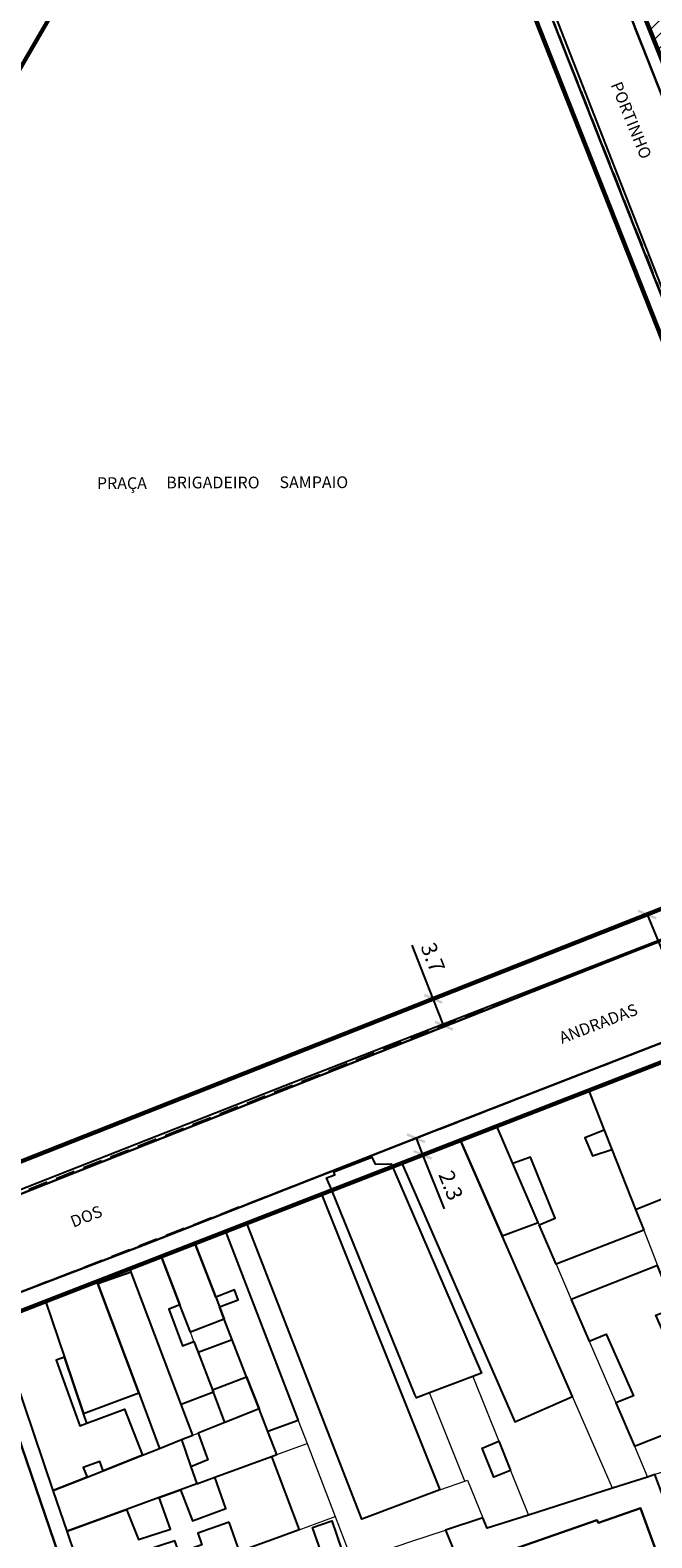
# Model space of a CAD drawing. Units: millimetres. Extents: x 275885 to 278422, y 1674334 to 1677111.
# Drawn here: x 276989 to 277069, y 1676190 to 1676383 of the extents above; entities that cross this region are included whole.
import ezdxf

# ---------------------------------------------------------------- set-up
doc = ezdxf.new("R2010")
doc.units = ezdxf.units.MM
doc.header["$MEASUREMENT"] = 0
doc.header["$PDMODE"] = 2
doc.header["$PDSIZE"] = 2
doc.linetypes.add('DASHED2', pattern=[0.375, 0.25, -0.125])
for name, color, linetype in [('_cotas', 7, 'Continuous'), ('_meio fio', 7, 'DASHED2'), ('Edificacoes', 2, 'Continuous'), ('Edificacoes_Notaveis', 2, 'Continuous'), ('Topon_de_Vias', 7, 'Continuous'), ('Topon_Praca_Parque', 7, 'Continuous'), ('V-AREA_VERDE', 3, 'Continuous')]:
    doc.layers.add(name, color=color, linetype=linetype)
for name, color, linetype, lineweight in [('_traçado por meio fio', 7, 'Continuous', 60), ('_traçado viário outros', 7, 'Continuous', 60), ('Edificacoes_Notaveis_Hatch', 8, 'Continuous', 9), ('Muro_Grade', 8, 'Continuous', 20), ('Pavimentacao_Asfaltica_Mfio', 10, 'Continuous', 30), ('Pavimentacao_Nao_Asfaltica_Mfio', 10, 'Continuous', 30)]:
    doc.layers.add(name, color=color, linetype=linetype, lineweight=lineweight)
doc.styles.add('Arial', font='arial.ttf', dxfattribs={"height": 1.5})
doc.styles.get("Standard").update_dxf_attribs({"font": 'arial.ttf'})
doc.dimstyles.new('AEROS UPV', dxfattribs={"dimtxt": 2, "dimasz": 2.5, "dimexe": 1.25, "dimexo": 0.625, "dimtad": 1, "dimzin": 9, "dimdsep": 46, "dimtxsty": 'Standard', "dimblk": 'ARCHTICK', "dimcen": 2.5, "dimadec": 0, "dimazin": 0, "dimtfac": 1, "dimtmove": 0, "dimatfit": 3, "dimfxl": 1, "dimarcsym": 0})

# ---------------------------------------------------------------- blocks, each defined once
blk = doc.blocks.new('_ARCHTICK')
at = {"color": 0, "linetype": 'ByBlock', "lineweight": -2}
blk.add_solid([(0.398, 0.309), (0.309, 0.398), (-0.309, -0.398), (-0.398, -0.309)], dxfattribs=at)
blk = doc.blocks.new('*D873')
at = {"layer": '_cotas', "color": 0, "lineweight": -2, "transparency": 16777216}
for p, q in [((277037.86, 1676241.09), (277037.18, 1676240.82)), ((277038.35, 1676241.28), (277039.2, 1676239.15)), ((277038.71, 1676238.96), (277038.04, 1676238.68)), ((277039.2, 1676239.15), (277041.96, 1676232.26))]:
    blk.add_line(p, q, dxfattribs=at)
at = {"layer": 'Defpoints', "color": 0, "transparency": 16777216}
for p in [(277038.44, 1676241.32), (277039.2, 1676239.15), (277039.29, 1676239.19)]:
    blk.add_point(p, dxfattribs=at)
at = {"layer": '_cotas', "color": 0, "lineweight": -2, "transparency": 16777216, "xscale": 2.5, "yscale": 2.5, "zscale": 2.5}
for p, rotation in [((277038.35, 1676241.28), 111.8129402710915), ((277039.2, 1676239.15), 291.8129402710916)]:
    blk.add_blockref('_ARCHTICK', p, dxfattribs=dict(at, rotation=rotation))
at = {"layer": '_cotas', "color": 0, "transparency": 16777216, "insert": (277042.57, 1676235.15), "char_height": 2, "attachment_point": 5, "rotation": 291.8129}
blk.add_mtext('2.3', dxfattribs=at)
blk = doc.blocks.new('*D874')
at = {"layer": '_cotas', "color": 0, "lineweight": -2, "transparency": 16777216}
for p, q in [((277040.56, 1676259.12), (277037.84, 1676265.99)), ((277041.92, 1676255.68), (277040.56, 1676259.12)), ((277041.14, 1676259.35), (277041.72, 1676259.58)), ((277042.5, 1676255.9), (277043.08, 1676256.13))]:
    blk.add_line(p, q, dxfattribs=at)
at = {"layer": 'Defpoints', "color": 0, "transparency": 16777216}
for p in [(277040.56, 1676259.12), (277040.56, 1676259.12), (277041.92, 1676255.68)]:
    blk.add_point(p, dxfattribs=at)
at = {"layer": '_cotas', "color": 0, "lineweight": -2, "transparency": 16777216, "xscale": 2.5, "yscale": 2.5, "zscale": 2.5}
for p, rotation in [((277040.56, 1676259.12), 111.5420196505085), ((277041.92, 1676255.68), 291.5420196505085)]:
    blk.add_blockref('_ARCHTICK', p, dxfattribs=dict(at, rotation=rotation))
at = {"layer": '_cotas', "color": 0, "transparency": 16777216, "insert": (277040.27, 1676264.32), "char_height": 2, "attachment_point": 5, "rotation": 291.542}
blk.add_mtext('3.7', dxfattribs=at)
blk = doc.blocks.new('*D875')
at = {"layer": '_cotas', "color": 0, "lineweight": -2, "transparency": 16777216}
for p, q in [((277067.9, 1676269.91), (277074.88, 1676252.96)), ((277068.48, 1676270.15), (277069.06, 1676270.39)), ((277075.46, 1676253.2), (277076.04, 1676253.43))]:
    blk.add_line(p, q, dxfattribs=at)
at = {"layer": 'Defpoints', "color": 0, "transparency": 16777216}
for p in [(277067.9, 1676269.91), (277074.88, 1676252.96), (277074.88, 1676252.96)]:
    blk.add_point(p, dxfattribs=at)
at = {"layer": '_cotas', "color": 0, "lineweight": -2, "transparency": 16777216, "xscale": 2.5, "yscale": 2.5, "zscale": 2.5}
for p, rotation in [((277067.9, 1676269.91), 112.3643796275132), ((277074.88, 1676252.96), 292.3643796275132)]:
    blk.add_blockref('_ARCHTICK', p, dxfattribs=dict(at, rotation=rotation))
at = {"layer": '_cotas', "color": 0, "transparency": 16777216, "insert": (277073.13, 1676262.15), "char_height": 2, "attachment_point": 5, "rotation": 292.3644}
blk.add_mtext('L=VARIÁVEL', dxfattribs=at)

msp = doc.modelspace()

# ---------------------------------------------------------------- hatches: boundary and pattern name
at = {"layer": 'Edificacoes_Notaveis_Hatch'}
h = msp.add_hatch(dxfattribs=at)
h.set_pattern_fill('ANSI31', color=256, scale=10)
h.paths.add_polyline_path([(277096.599, 1676376.847), (277077.467, 1676369.503), (277076.123, 1676369.051), (277075.806, 1676369.038), (277075.365, 1676369.067), (277075.012, 1676369.094), (277074.647, 1676369.162), (277074.249, 1676369.297), (277073.931, 1676369.533), (277073.455, 1676370.153), (277054.142, 1676419.112), (277056.33, 1676420.015), (277056.89, 1676418.731), (277058.928, 1676419.577), (277058.514, 1676420.836), (277067.127, 1676424.226), (277068.43, 1676421.045), (277068.862, 1676421.198), (277070.662, 1676416.244), (277069.999, 1676415.982), (277072.28, 1676410.063), (277075.615, 1676411.377), (277079.031, 1676402.651), (277079.818, 1676402.361), (277081.76, 1676396.948), (277081.807, 1676395.897), (277083.874, 1676390.188), (277084.281, 1676389.763), (277085.867, 1676385.213), (277087.005, 1676385.544), (277087.39, 1676384.529), (277092.974, 1676386.685)])

# ---------------------------------------------------------------- linework, layer by layer
at = {"layer": '_meio fio', "ltscale": 10}
for p, q in [((277042.766, 1676442.638), (277072.327, 1676368.251)), ((277095.804, 1676276.948), (276869.388, 1676187.569)), ((276985.42, 1676220.705), (277099.198, 1676264.95))]:
    msp.add_line(p, q, dxfattribs=at)
msp.add_lwpolyline([(277033.758, 1676440.007), (277042.896, 1676417.223), (277056.696, 1676382.209), (277072.581, 1676342.007), (277096.211, 1676283.231)], dxfattribs=at)
at = {"layer": '_traçado por meio fio'}
msp.add_line((277043.961, 1676444.234), (277074.155, 1676368.255), dxfattribs=at)
at = {"layer": '_traçado por meio fio', "ltscale": 10}
msp.add_line((276986.254, 1676218.562), (277100.032, 1676262.806), dxfattribs=at)
msp.add_lwpolyline([(277032.761, 1676437.12), (277041.037, 1676416.484), (277054.835, 1676381.476), (277070.723, 1676341.267), (277095.095, 1676280.646), (276876.294, 1676194.273)], dxfattribs=at)
at = {"layer": '_traçado viário outros'}
msp.add_line((277005.159, 1676408.154), (276983.68, 1676371.254), dxfattribs=at)
at = {"layer": 'Edificacoes', "flags": 128}
for points in [[(277060.441, 1676247.363), (277062.433, 1676242.31), (277063.409, 1676239.832), (277066.435, 1676232.155), (277075.74, 1676235.9), (277071.667, 1676246.222), (277069.787, 1676250.985)], [(277062.433, 1676242.31), (277059.96, 1676241.315), (277060.921, 1676239.009), (277063.409, 1676239.832), (277066.435, 1676232.155), (277067.472, 1676229.525), (277056.256, 1676225.176), (277054.097, 1676230.196), (277056.15, 1676231.061), (277052.989, 1676238.839), (277050.729, 1676238.031), (277048.677, 1676242.804), (277060.441, 1676247.363)], [(277049.353, 1676228.808), (277053.97, 1676230.492), (277050.729, 1676238.031), (277048.677, 1676242.804), (277044.029, 1676241.003)], [(277036.551, 1676238.105), (277051.002, 1676204.989), (277058.344, 1676208.216), (277049.353, 1676228.808), (277044.029, 1676241.003)], [(277045.631, 1676210.777), (277040.096, 1676208.704), (277038.412, 1676208.073), (277038.215, 1676208.499), (277027.576, 1676234.627), (277026.906, 1676236.203), (277027.97, 1676236.603), (277027.833, 1676236.989), (277032.681, 1676238.875), (277033.131, 1676237.981), (277035.179, 1676237.987), (277035.346, 1676237.638), (277046.737, 1676211.205)], [(277026.245, 1676234.111), (277041.386, 1676196.269), (277031.44, 1676192.534), (277016.724, 1676230.421)], [(277018.272, 1676206.643), (277016.675, 1676210.766), (277014.85, 1676215.481), (277013.833, 1676218.107), (277013.221, 1676219.687), (277015.625, 1676220.591), (277015.12, 1676221.887), (277012.737, 1676220.937), (277010.064, 1676227.84), (277013.977, 1676229.356), (277023.269, 1676205.18), (277019.391, 1676203.752)], [(277013.833, 1676218.107), (277009.49, 1676216.474), (277008.16, 1676219.945), (277005.772, 1676226.177), (277010.064, 1676227.84), (277012.737, 1676220.937), (277013.221, 1676219.687)], [(277001.921, 1676224.156), (277001.747, 1676224.617), (277005.772, 1676226.177), (277008.16, 1676219.945), (277006.72, 1676219.393), (277008.507, 1676214.728), (277009.947, 1676215.28), (277010.486, 1676213.874), (277012.326, 1676209.073), (277012.443, 1676208.768), (277008.322, 1676207.189)], [(277008.379, 1676202.718), (277009.797, 1676203.28), (277008.322, 1676207.189), (277001.921, 1676224.156), (276997.675, 1676222.64), (277002.89, 1676208.684), (277005.54, 1676201.591)], [(277072.528, 1676216.695), (277070.248, 1676215.82), (277069.034, 1676218.658), (277071.415, 1676219.52), (277069.25, 1676225.012), (277058.208, 1676220.636), (277060.492, 1676215.324), (277062.675, 1676216.189), (277066.163, 1676208.313), (277063.884, 1676207.434), (277066.272, 1676201.88), (277076.741, 1676206.006), (277076.047, 1676207.766)], [(276997.545, 1676222.988), (276990.975, 1676220.442), (276993.387, 1676213.281), (276995.819, 1676206.064), (277002.89, 1676208.684), (276997.675, 1676222.64)], [(276998.348, 1676198.738), (276997.902, 1676199.913), (276995.804, 1676199.163), (276996.304, 1676197.927), (276991.952, 1676196.2), (276984.562, 1676217.957), (276990.975, 1676220.442), (276993.387, 1676213.281), (276992.332, 1676212.879), (276995.339, 1676204.483), (276996.238, 1676204.82), (277001.071, 1676206.63), (277003.368, 1676200.73)], [(277014.85, 1676215.481), (277010.486, 1676213.874), (277012.326, 1676209.073), (277016.675, 1676210.766)], [(276993.387, 1676213.281), (276992.332, 1676212.879), (276995.339, 1676204.483), (276996.238, 1676204.82), (276995.819, 1676206.064)], [(277018.272, 1676206.643), (277013.919, 1676204.916), (277012.443, 1676208.768), (277012.326, 1676209.073), (277016.675, 1676210.766)], [(277019.391, 1676203.752), (277018.272, 1676206.643), (277013.919, 1676204.916), (277010.478, 1676203.55), (277011.739, 1676200.122), (277009.564, 1676199.248), (277010.313, 1676197.054), (277012.622, 1676197.899), (277019.891, 1676200.558), (277020.536, 1676200.794)], [(277008.224, 1676196.29), (277005.507, 1676195.296), (277001.339, 1676193.772), (276993.723, 1676190.986), (276991.952, 1676196.2), (276996.304, 1676197.927), (276998.348, 1676198.738), (277003.368, 1676200.73), (277005.54, 1676201.591), (277008.379, 1676202.718), (277009.564, 1676199.248), (277010.313, 1676197.054)], [(277048.957, 1676202.501), (277050.452, 1676198.779), (277048.313, 1676197.919), (277046.817, 1676201.641)], [(277014.475, 1676192.166), (277010.469, 1676190.743), (277010.961, 1676189.267), (277008.043, 1676188.246), (277007.521, 1676189.769), (277003.438, 1676188.434), (277004.85, 1676184.399), (276996.942, 1676181.509), (276993.723, 1676190.986), (277001.339, 1676193.772), (277002.867, 1676189.927), (277006.967, 1676191.247), (277005.507, 1676195.296), (277008.224, 1676196.29), (277009.757, 1676192.328), (277014.044, 1676193.898), (277012.622, 1676197.899), (277019.891, 1676200.558), (277023.418, 1676191.184), (277020.515, 1676190.123), (277015.766, 1676188.387)], [(277053.6, 1676177.414), (277052.532, 1676180.196), (277050.712, 1676179.586), (277047.914, 1676187.659), (277061.494, 1676192.413), (277061.681, 1676192.049), (277067.069, 1676193.932), (277076.78, 1676167.329), (277080.051, 1676168.597), (277077.471, 1676175.46), (277068.909, 1676198.231), (277067.97, 1676197.93), (277063.464, 1676196.49), (277052.749, 1676193.063), (277047.43, 1676191.362), (277046.892, 1676192.684), (277042.134, 1676191.129), (277044.281, 1676185.784), (277047.434, 1676177.936), (277048.012, 1676176.495), (277048.516, 1676175.242)], [(277070.628, 1676146.047), (277082.947, 1676150.434), (277082.802, 1676150.831), (277076.78, 1676167.329), (277067.069, 1676193.932), (277061.681, 1676192.049), (277061.494, 1676192.413), (277047.914, 1676187.659), (277050.712, 1676179.586), (277052.532, 1676180.196), (277057.802, 1676181.962), (277058.06, 1676180.788), (277062.454, 1676168.741), (277062.822, 1676168.779), (277065.193, 1676162.448), (277064.944, 1676162.345), (277068.782, 1676151.668), (277068.621, 1676151.573), (277070.446, 1676146.549)], [(277029.479, 1676186.838), (277027.651, 1676186.205), (277027.025, 1676185.989), (277025.133, 1676191.459), (277027.588, 1676192.308)]]:
    msp.add_lwpolyline(points, close=True, dxfattribs=at)
at = {"layer": 'Edificacoes_Notaveis', "flags": 128}
msp.add_lwpolyline([(277054.142, 1676419.112), (277073.455, 1676370.153), (277073.931, 1676369.533), (277074.249, 1676369.297), (277074.647, 1676369.162), (277075.012, 1676369.094), (277075.365, 1676369.067), (277075.806, 1676369.038), (277076.123, 1676369.051), (277077.467, 1676369.503), (277096.599, 1676376.847), (277092.974, 1676386.685)], dxfattribs=at)
at = {"layer": 'Muro_Grade', "flags": 128}
for points in [[(277130.682, 1676191.482), (277128.958, 1676195.767), (277126.391, 1676202.148), (277122.353, 1676212.187), (277122.107, 1676212.798), (277120.678, 1676216.351), (277119.312, 1676219.747), (277117.797, 1676223.513), (277116.197, 1676227.49), (277114.436, 1676231.866), (277112.86, 1676235.786), (277110.135, 1676242.558), (277101.76, 1676263.376), (277092.058, 1676259.616), (277087.364, 1676257.797), (277079.969, 1676254.931), (277069.787, 1676250.985), (277060.441, 1676247.363), (277048.677, 1676242.804), (277044.029, 1676241.003), (277036.551, 1676238.105), (277035.346, 1676237.638)], [(277060.441, 1676247.363), (277062.433, 1676242.31), (277063.409, 1676239.832), (277066.435, 1676232.155), (277067.472, 1676229.525), (277068.598, 1676226.666), (277069.25, 1676225.012), (277071.415, 1676219.52), (277072.528, 1676216.695), (277076.047, 1676207.766), (277076.741, 1676206.006), (277078.585, 1676201.325)], [(277048.677, 1676242.804), (277050.729, 1676238.031), (277053.97, 1676230.492), (277054.097, 1676230.196), (277056.256, 1676225.176), (277058.208, 1676220.636), (277060.492, 1676215.324), (277063.884, 1676207.434), (277066.272, 1676201.88), (277067.97, 1676197.93)], [(277063.464, 1676196.49), (277058.344, 1676208.216), (277049.353, 1676228.808), (277044.029, 1676241.003)], [(277035.346, 1676237.638), (277046.737, 1676211.205)], [(277027.576, 1676234.627), (277026.245, 1676234.111), (277016.724, 1676230.421), (277013.977, 1676229.356), (277010.064, 1676227.84), (277005.772, 1676226.177), (277001.747, 1676224.617), (276997.545, 1676222.988), (276990.975, 1676220.442), (276984.562, 1676217.957), (276991.952, 1676196.2), (276993.723, 1676190.986), (276996.942, 1676181.509), (276998.744, 1676176.207), (277000.624, 1676170.672), (277003.35, 1676162.645), (277005.311, 1676156.873), (277007.096, 1676151.617), (277008.383, 1676147.831), (277010.574, 1676141.379), (277015.309, 1676127.44)], [(277013.977, 1676229.356), (277023.269, 1676205.18), (277024.41, 1676202.211), (277028.004, 1676192.86), (277030.22, 1676187.094)], [(277010.064, 1676227.84), (277012.737, 1676220.937), (277013.221, 1676219.687), (277013.833, 1676218.107), (277014.85, 1676215.481), (277016.675, 1676210.766), (277018.272, 1676206.643), (277019.391, 1676203.752), (277020.536, 1676200.794)], [(277013.919, 1676204.916), (277012.443, 1676208.768), (277012.326, 1676209.073), (277010.486, 1676213.874), (277009.947, 1676215.28), (277009.49, 1676216.474), (277008.16, 1676219.945), (277005.772, 1676226.177)], [(277001.747, 1676224.617), (277001.921, 1676224.156), (277008.322, 1676207.189), (277009.797, 1676203.28)], [(276997.545, 1676222.988), (276997.675, 1676222.64), (277002.89, 1676208.684), (277005.54, 1676201.591)], [(276996.238, 1676204.82), (276995.819, 1676206.064), (276993.387, 1676213.281), (276990.975, 1676220.442)], [(277046.737, 1676211.205), (277045.631, 1676210.777), (277048.957, 1676202.501), (277050.452, 1676198.779), (277052.749, 1676193.063)], [(277044.592, 1676197.405), (277040.096, 1676208.704)], [(276991.952, 1676196.2), (276996.304, 1676197.927), (276998.348, 1676198.738), (277003.368, 1676200.73), (277005.54, 1676201.591), (277008.379, 1676202.718), (277009.797, 1676203.28), (277010.478, 1676203.55), (277013.919, 1676204.916), (277018.272, 1676206.643)], [(276993.723, 1676190.986), (277001.339, 1676193.772), (277005.507, 1676195.296), (277008.224, 1676196.29), (277010.313, 1676197.054), (277012.622, 1676197.899), (277019.891, 1676200.558), (277020.536, 1676200.794), (277024.41, 1676202.211)], [(277083.558, 1676202.916), (277078.585, 1676201.325), (277077.367, 1676200.936), (277075.14, 1676200.224), (277068.909, 1676198.231), (277067.97, 1676197.93), (277063.464, 1676196.49), (277052.749, 1676193.063), (277047.43, 1676191.362), (277046.892, 1676192.684)], [(277041.386, 1676196.269), (277044.592, 1676197.405), (277044.943, 1676197.529)], [(277044.943, 1676197.529), (277046.892, 1676192.684)], [(276996.942, 1676181.509), (277004.85, 1676184.399), (277005.051, 1676184.472), (277011.74, 1676186.917), (277012.21, 1676187.088), (277015.766, 1676188.387), (277020.515, 1676190.123), (277023.418, 1676191.184), (277028.004, 1676192.86)], [(276998.744, 1676176.207), (277005.771, 1676178.638), (277020.563, 1676183.754), (277022.74, 1676184.506), (277027.025, 1676185.989), (277027.651, 1676186.205), (277029.479, 1676186.838), (277030.22, 1676187.094), (277033.095, 1676188.088), (277037.675, 1676189.672), (277042.134, 1676191.129), (277046.892, 1676192.684)], [(277042.134, 1676191.129), (277044.281, 1676185.784), (277047.434, 1676177.936), (277048.012, 1676176.495), (277048.516, 1676175.242), (277049.69, 1676172.32)]]:
    msp.add_lwpolyline(points, dxfattribs=at)
at = {"layer": 'Pavimentacao_Asfaltica_Mfio', "flags": 128}
msp.add_lwpolyline([(276983.062, 1676215.894), (277013.198, 1676127.832)], dxfattribs=at)
at = {"layer": 'Pavimentacao_Nao_Asfaltica_Mfio', "flags": 128}
for points in [[(276959.447, 1676222.948), (277048.543, 1676258.196), (277065.237, 1676264.806), (277088.684, 1676273.967), (277095.804, 1676276.948), (277096.33, 1676277.468), (277096.529, 1676277.812), (277096.663, 1676278.071), (277096.72, 1676278.181), (277096.881, 1676278.871), (277096.931, 1676279.438), (277096.932, 1676279.955), (277096.911, 1676280.491), (277096.882, 1676280.899), (277096.828, 1676281.199), (277096.748, 1676281.651), (277096.046, 1676283.717), (277087.308, 1676305.019), (277068.612, 1676351.976), (277041.687, 1676420.289)], [(277064.1, 1676389.111), (277072.327, 1676368.251), (277072.592, 1676367.756), (277072.885, 1676367.426), (277073.254, 1676367.183), (277073.715, 1676367.047), (277074.039, 1676366.978), (277074.317, 1676366.954), (277074.77, 1676366.931), (277075.042, 1676366.942), (277075.366, 1676366.969), (277075.692, 1676367.023), (277101.546, 1676376.969), (277173.674, 1676404.52)], [(276983.044, 1676218.347), (276983.128, 1676218.555), (276983.354, 1676218.98), (276983.609, 1676219.42), (276983.779, 1676219.616), (276984.292, 1676220.078), (276985.42, 1676220.705), (277003.565, 1676227.65), (277040.628, 1676242.175), (277096.636, 1676263.953), (277099.198, 1676264.95), (277100.637, 1676265.563), (277101.087, 1676265.683), (277101.612, 1676265.75), (277102.015, 1676265.737), (277102.455, 1676265.619)]]:
    msp.add_lwpolyline(points, dxfattribs=at)
at = {"layer": 'V-AREA_VERDE'}
msp.add_lwpolyline([(276979.782, 1676231.588), (277021.562, 1676248.039), (277094.221, 1676276.281), (277096.491, 1676277.321), (277097.521, 1676277.791), (277097.801, 1676278.921), (277097.521, 1676280.801), (277097.311, 1676281.311), (277088.19, 1676303.771), (277070.529, 1676348.31), (277066.619, 1676358.19), (277063.758, 1676365.51), (277063.758, 1676365.51), (277034.746, 1676439.799)], dxfattribs=at)

# ---------------------------------------------------------------- texts
at = {"layer": 'Topon_de_Vias', "style": 'Arial'}
for s, rotation, p in [('PORTINHO', 292.16185, (277063.214, 1676376.092)), ('ANDRADAS', 21.16777, (277057.014, 1676253.348)), ('DOS', 21.42192, (276994.521, 1676229.82))]:
    msp.add_text(s, height=1.5, rotation=rotation, dxfattribs=at).set_placement(p)
at = {"layer": 'Topon_Praca_Parque', "style": 'Arial'}
for s, p in [('PRAÇA', (276997.544, 1676324.358)), ('BRIGADEIRO', (277006.415, 1676324.439)), ('SAMPAIO', (277020.892, 1676324.475))]:
    msp.add_text(s, height=1.5, dxfattribs=at).set_placement(p)

# ---------------------------------------------------------------- dimensions: what is measured, and where the dimension line sits
at = {"layer": '_cotas'}
dim = msp.add_aligned_dim(p1=(277067.903, 1676269.911), p2=(277074.878, 1676252.958), distance=0.001, text='L=VARIÁVEL', dimstyle='AEROS UPV', dxfattribs=at)
dim.commit()
dim.dimension.update_dxf_attribs({"geometry": '*D875', "text_midpoint": (277073.128, 1676262.149)})
for p1, p2, distance, picture, middle in [((277041.917, 1676255.675), (277040.558, 1676259.117), 0, '*D874', (277040.274, 1676264.321)), ((277038.44, 1676241.323), (277039.295, 1676239.187), -0.102, '*D873', (277042.573, 1676235.154))]:
    dim = msp.add_aligned_dim(p1=p1, p2=p2, distance=distance, dimstyle='AEROS UPV', dxfattribs=at)
    dim.commit()
    dim.dimension.update_dxf_attribs({"geometry": picture, "text_midpoint": middle})

doc.saveas('drawing.dxf')
